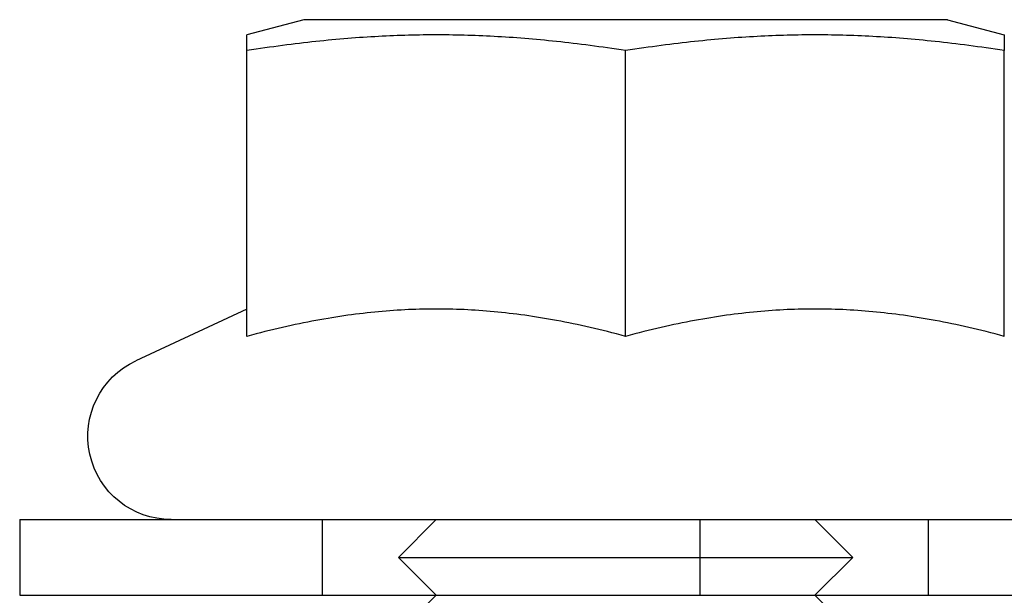
# Model space of a CAD drawing. Extents: x 0 to 1285, y -485 to 116.
# Drawn here: x 5 to 18, y 25 to 33 of the extents above; entities that cross this region are included whole.
import ezdxf

# ---------------------------------------------------------------- set-up
doc = ezdxf.new("R2010")
doc.units = 0
doc.header["$LTSCALE"] = 20
doc.linetypes.add('AUSGEZOGEN', pattern=[0])
doc.linetypes.add('VERDECKT', pattern=[0.375, 0.25, -0.125])
doc.layers.get('0').update_dxf_attribs({"linetype": 'AUSGEZOGEN'})
doc.layers.add('STEMPEL', color=3, linetype='AUSGEZOGEN')

# ---------------------------------------------------------------- blocks, each defined once
blk = doc.blocks.new('A$CD90ECB4E')
at = {"color": 3, "linetype": 'AUSGEZOGEN', "extrusion": (0, 1, -2e-16)}
for p, q in [((8.75, 32.6), (8, 32.399)), ((17.25, 32.6), (8.75, 32.6)), ((17.25, 32.6), (18, 32.399)), ((8, 28.4193), (8, 32.1918)), ((13, 28.4193), (13, 32.1918)), ((18, 28.4193), (18, 32.1918)), ((8, 28.78), (6.5351, 28.0969)), ((5, 26), (14.8957, 26)), ((5, 26), (5, 25)), ((14.8957, 26), (265, 26)), ((5, 25), (14.8957, 25)), ((14.8957, 25), (265, 25))]:
    blk.add_line(p, q, dxfattribs=at)
at = {"color": 1, "linetype": 'VERDECKT', "extrusion": (0, 1, -2e-16)}
for p, q in [((9, 25), (9, 26)), ((10.5, 26), (10, 25.5)), ((13.9796, 26), (13.9796, 25)), ((15.5, 26), (16, 25.5)), ((17, 25), (17, 26)), ((10, 25.5), (13, 25.5)), ((10.5, 25), (10, 25.5)), ((13, 25.5), (16, 25.5)), ((15.5, 25), (16, 25.5)), ((10.5, 25), (10, 24.5)), ((15.5, 25), (16, 24.5))]:
    blk.add_line(p, q, dxfattribs=at)
at = {"color": 3}
for points in [[(13, 32.1918, 0), (12.9395, 32.2011, 0), (12.8796, 32.2101, 0), (12.8202, 32.2188, 0), (12.7613, 32.2274, 0), (12.7029, 32.2356, 0), (12.6449, 32.2437, 0), (12.5875, 32.2515, 0), (12.5305, 32.2591, 0), (12.4739, 32.2664, 0), (12.4178, 32.2735, 0), (12.3621, 32.2804, 0), (12.3067, 32.2871, 0), (12.2518, 32.2936, 0), (12.1972, 32.2998, 0), (12.1429, 32.3058, 0), (12.089, 32.3117, 0), (12.0355, 32.3173, 0), (11.9822, 32.3227, 0), (11.9292, 32.3279, 0), (11.8766, 32.333, 0), (11.8242, 32.3378, 0), (11.7721, 32.3424, 0), (11.7202, 32.3469, 0), (11.6686, 32.3511, 0), (11.6172, 32.3552, 0), (11.566, 32.359, 0), (11.5151, 32.3627, 0), (11.4643, 32.3662, 0), (11.4137, 32.3695, 0), (11.3633, 32.3727, 0), (11.3131, 32.3756, 0), (11.2631, 32.3784, 0), (11.2131, 32.381, 0), (11.1634, 32.3834, 0), (11.1137, 32.3856, 0), (11.0642, 32.3877, 0), (11.0148, 32.3896, 0), (10.9654, 32.3913, 0), (10.9162, 32.3929, 0), (10.8671, 32.3942, 0), (10.818, 32.3954, 0), (10.7689, 32.3965, 0), (10.72, 32.3973, 0), (10.6711, 32.398, 0), (10.6222, 32.3985, 0), (10.5733, 32.3988, 0), (10.5244, 32.399, 0), (10.4756, 32.399, 0), (10.4267, 32.3988, 0), (10.3778, 32.3985, 0), (10.3289, 32.398, 0), (10.28, 32.3973, 0), (10.2311, 32.3965, 0), (10.182, 32.3954, 0), (10.1329, 32.3942, 0), (10.0838, 32.3929, 0), (10.0346, 32.3913, 0), (9.9852, 32.3896, 0), (9.9358, 32.3877, 0), (9.8863, 32.3856, 0), (9.8366, 32.3834, 0), (9.7869, 32.381, 0), (9.737, 32.3784, 0), (9.6869, 32.3756, 0), (9.6367, 32.3727, 0), (9.5863, 32.3695, 0), (9.5357, 32.3662, 0), (9.4849, 32.3627, 0), (9.434, 32.359, 0), (9.3828, 32.3552, 0), (9.3314, 32.3511, 0), (9.2798, 32.3469, 0), (9.2279, 32.3424, 0), (9.1758, 32.3378, 0), (9.1234, 32.333, 0), (9.0708, 32.3279, 0), (9.0178, 32.3227, 0), (8.9645, 32.3173, 0), (8.911, 32.3117, 0), (8.8571, 32.3058, 0), (8.8028, 32.2998, 0), (8.7482, 32.2936, 0), (8.6933, 32.2871, 0), (8.6379, 32.2804, 0), (8.5822, 32.2735, 0), (8.5261, 32.2664, 0), (8.4695, 32.2591, 0), (8.4125, 32.2515, 0), (8.3551, 32.2437, 0), (8.2971, 32.2356, 0), (8.2387, 32.2274, 0), (8.1799, 32.2188, 0), (8.1204, 32.2101, 0), (8.0605, 32.2011, 0), (8, 32.1918, 0)], [(8, 32.1918, 0), (8, 32.1964, 0), (8, 32.2011, 0), (8, 32.2056, 0), (8, 32.2101, 0), (8, 32.2145, 0), (8, 32.2188, 0), (8, 32.2231, 0), (8, 32.2274, 0), (8, 32.2315, 0), (8, 32.2356, 0), (8, 32.2397, 0), (8, 32.2437, 0), (8, 32.2476, 0), (8, 32.2515, 0), (8, 32.2553, 0), (8, 32.2591, 0), (8, 32.2628, 0), (8, 32.2664, 0), (8, 32.27, 0), (8, 32.2735, 0), (8, 32.277, 0), (8, 32.2804, 0), (8, 32.2838, 0), (8, 32.2871, 0), (8, 32.2904, 0), (8, 32.2936, 0), (8, 32.2967, 0), (8, 32.2998, 0), (8, 32.3029, 0), (8, 32.3058, 0), (8, 32.3088, 0), (8, 32.3117, 0), (8, 32.3145, 0), (8, 32.3173, 0), (8, 32.32, 0), (8, 32.3227, 0), (8, 32.3254, 0), (8, 32.3279, 0), (8, 32.3305, 0), (8, 32.333, 0), (8, 32.3354, 0), (8, 32.3378, 0), (8, 32.3401, 0), (8, 32.3424, 0), (8, 32.3447, 0), (8, 32.3469, 0), (8, 32.349, 0), (8, 32.3511, 0), (8, 32.3532, 0), (8, 32.3552, 0), (8, 32.3571, 0), (8, 32.359, 0), (8, 32.3609, 0), (8, 32.3627, 0), (8, 32.3645, 0), (8, 32.3662, 0), (8, 32.3679, 0), (8, 32.3695, 0), (8, 32.3711, 0), (8, 32.3727, 0), (8, 32.3742, 0), (8, 32.3756, 0), (8, 32.377, 0), (8, 32.3784, 0), (8, 32.3797, 0), (8, 32.381, 0), (8, 32.3822, 0), (8, 32.3834, 0), (8, 32.3846, 0), (8, 32.3856, 0), (8, 32.3867, 0), (8, 32.3877, 0), (8, 32.3887, 0), (8, 32.3896, 0), (8, 32.3905, 0), (8, 32.3913, 0), (8, 32.3921, 0), (8, 32.3929, 0), (8, 32.3936, 0), (8, 32.3942, 0), (8, 32.3949, 0), (8, 32.3954, 0), (8, 32.396, 0), (8, 32.3965, 0), (8, 32.3969, 0), (8, 32.3973, 0), (8, 32.3977, 0), (8, 32.398, 0), (8, 32.3983, 0), (8, 32.3985, 0), (8, 32.3987, 0), (8, 32.3988, 0), (8, 32.399, 0), (8, 32.399, 0), (8, 32.399, 0)], [(18, 32.1918, 0), (17.9395, 32.2011, 0), (17.8796, 32.2101, 0), (17.8202, 32.2188, 0), (17.7613, 32.2274, 0), (17.7029, 32.2356, 0), (17.6449, 32.2437, 0), (17.5875, 32.2515, 0), (17.5305, 32.2591, 0), (17.4739, 32.2664, 0), (17.4178, 32.2735, 0), (17.3621, 32.2804, 0), (17.3067, 32.2871, 0), (17.2518, 32.2936, 0), (17.1972, 32.2998, 0), (17.1429, 32.3058, 0), (17.089, 32.3117, 0), (17.0355, 32.3173, 0), (16.9822, 32.3227, 0), (16.9292, 32.3279, 0), (16.8766, 32.333, 0), (16.8242, 32.3378, 0), (16.7721, 32.3424, 0), (16.7202, 32.3469, 0), (16.6686, 32.3511, 0), (16.6172, 32.3552, 0), (16.566, 32.359, 0), (16.5151, 32.3627, 0), (16.4643, 32.3662, 0), (16.4137, 32.3695, 0), (16.3633, 32.3727, 0), (16.3131, 32.3756, 0), (16.2631, 32.3784, 0), (16.2131, 32.381, 0), (16.1634, 32.3834, 0), (16.1137, 32.3856, 0), (16.0642, 32.3877, 0), (16.0148, 32.3896, 0), (15.9654, 32.3913, 0), (15.9162, 32.3929, 0), (15.8671, 32.3942, 0), (15.818, 32.3954, 0), (15.7689, 32.3965, 0), (15.72, 32.3973, 0), (15.6711, 32.398, 0), (15.6222, 32.3985, 0), (15.5733, 32.3988, 0), (15.5244, 32.399, 0), (15.4756, 32.399, 0), (15.4267, 32.3988, 0), (15.3778, 32.3985, 0), (15.3289, 32.398, 0), (15.28, 32.3973, 0), (15.2311, 32.3965, 0), (15.182, 32.3954, 0), (15.1329, 32.3942, 0), (15.0838, 32.3929, 0), (15.0346, 32.3913, 0), (14.9852, 32.3896, 0), (14.9358, 32.3877, 0), (14.8863, 32.3856, 0), (14.8366, 32.3834, 0), (14.7869, 32.381, 0), (14.7369, 32.3784, 0), (14.6869, 32.3756, 0), (14.6367, 32.3727, 0), (14.5863, 32.3695, 0), (14.5357, 32.3662, 0), (14.4849, 32.3627, 0), (14.434, 32.359, 0), (14.3828, 32.3552, 0), (14.3314, 32.3511, 0), (14.2798, 32.3469, 0), (14.2279, 32.3424, 0), (14.1758, 32.3378, 0), (14.1234, 32.333, 0), (14.0708, 32.3279, 0), (14.0178, 32.3227, 0), (13.9645, 32.3173, 0), (13.911, 32.3117, 0), (13.8571, 32.3058, 0), (13.8028, 32.2998, 0), (13.7482, 32.2936, 0), (13.6933, 32.2871, 0), (13.6379, 32.2804, 0), (13.5822, 32.2735, 0), (13.5261, 32.2664, 0), (13.4695, 32.2591, 0), (13.4125, 32.2515, 0), (13.3551, 32.2437, 0), (13.2971, 32.2356, 0), (13.2387, 32.2274, 0), (13.1798, 32.2188, 0), (13.1204, 32.2101, 0), (13.0605, 32.2011, 0), (13, 32.1918, 0)], [(18, 32.399, 0), (18, 32.399, 0), (18, 32.399, 0), (18, 32.3988, 0), (18, 32.3987, 0), (18, 32.3985, 0), (18, 32.3983, 0), (18, 32.398, 0), (18, 32.3977, 0), (18, 32.3973, 0), (18, 32.3969, 0), (18, 32.3965, 0), (18, 32.396, 0), (18, 32.3954, 0), (18, 32.3949, 0), (18, 32.3942, 0), (18, 32.3936, 0), (18, 32.3929, 0), (18, 32.3921, 0), (18, 32.3913, 0), (18, 32.3905, 0), (18, 32.3896, 0), (18, 32.3887, 0), (18, 32.3877, 0), (18, 32.3867, 0), (18, 32.3856, 0), (18, 32.3846, 0), (18, 32.3834, 0), (18, 32.3822, 0), (18, 32.381, 0), (18, 32.3797, 0), (18, 32.3784, 0), (18, 32.377, 0), (18, 32.3756, 0), (18, 32.3742, 0), (18, 32.3727, 0), (18, 32.3711, 0), (18, 32.3695, 0), (18, 32.3679, 0), (18, 32.3662, 0), (18, 32.3645, 0), (18, 32.3627, 0), (18, 32.3609, 0), (18, 32.359, 0), (18, 32.3571, 0), (18, 32.3552, 0), (18, 32.3532, 0), (18, 32.3511, 0), (18, 32.349, 0), (18, 32.3469, 0), (18, 32.3447, 0), (18, 32.3424, 0), (18, 32.3401, 0), (18, 32.3378, 0), (18, 32.3354, 0), (18, 32.333, 0), (18, 32.3305, 0), (18, 32.3279, 0), (18, 32.3254, 0), (18, 32.3227, 0), (18, 32.32, 0), (18, 32.3173, 0), (18, 32.3145, 0), (18, 32.3117, 0), (18, 32.3088, 0), (18, 32.3058, 0), (18, 32.3029, 0), (18, 32.2998, 0), (18, 32.2967, 0), (18, 32.2936, 0), (18, 32.2904, 0), (18, 32.2871, 0), (18, 32.2838, 0), (18, 32.2804, 0), (18, 32.277, 0), (18, 32.2735, 0), (18, 32.27, 0), (18, 32.2664, 0), (18, 32.2628, 0), (18, 32.2591, 0), (18, 32.2553, 0), (18, 32.2515, 0), (18, 32.2476, 0), (18, 32.2437, 0), (18, 32.2397, 0), (18, 32.2356, 0), (18, 32.2315, 0), (18, 32.2274, 0), (18, 32.2231, 0), (18, 32.2188, 0), (18, 32.2145, 0), (18, 32.2101, 0), (18, 32.2056, 0), (18, 32.2011, 0), (18, 32.1964, 0), (18, 32.1918, 0)], [(13, 28.4193, 0), (12.9395, 28.4355, 0), (12.8796, 28.4512, 0), (12.8202, 28.4664, 0), (12.7613, 28.4813, 0), (12.7029, 28.4957, 0), (12.6449, 28.5096, 0), (12.5875, 28.5232, 0), (12.5305, 28.5364, 0), (12.4739, 28.5492, 0), (12.4178, 28.5616, 0), (12.3621, 28.5736, 0), (12.3067, 28.5852, 0), (12.2518, 28.5965, 0), (12.1972, 28.6073, 0), (12.1429, 28.6178, 0), (12.089, 28.628, 0), (12.0355, 28.6378, 0), (11.9822, 28.6472, 0), (11.9292, 28.6563, 0), (11.8766, 28.665, 0), (11.8242, 28.6734, 0), (11.7721, 28.6815, 0), (11.7202, 28.6892, 0), (11.6686, 28.6966, 0), (11.6172, 28.7037, 0), (11.566, 28.7104, 0), (11.5151, 28.7168, 0), (11.4643, 28.7229, 0), (11.4137, 28.7287, 0), (11.3633, 28.7341, 0), (11.3131, 28.7393, 0), (11.2631, 28.7441, 0), (11.2131, 28.7486, 0), (11.1634, 28.7528, 0), (11.1137, 28.7567, 0), (11.0642, 28.7603, 0), (11.0148, 28.7636, 0), (10.9654, 28.7666, 0), (10.9162, 28.7693, 0), (10.8671, 28.7717, 0), (10.818, 28.7737, 0), (10.7689, 28.7755, 0), (10.72, 28.777, 0), (10.6711, 28.7782, 0), (10.6222, 28.7791, 0), (10.5733, 28.7797, 0), (10.5244, 28.78, 0), (10.4756, 28.78, 0), (10.4267, 28.7797, 0), (10.3778, 28.7791, 0), (10.3289, 28.7782, 0), (10.28, 28.777, 0), (10.2311, 28.7755, 0), (10.182, 28.7737, 0), (10.1329, 28.7717, 0), (10.0838, 28.7693, 0), (10.0346, 28.7666, 0), (9.9852, 28.7636, 0), (9.9358, 28.7603, 0), (9.8863, 28.7567, 0), (9.8366, 28.7528, 0), (9.7869, 28.7486, 0), (9.737, 28.7441, 0), (9.6869, 28.7393, 0), (9.6367, 28.7341, 0), (9.5863, 28.7287, 0), (9.5357, 28.7229, 0), (9.4849, 28.7168, 0), (9.434, 28.7104, 0), (9.3828, 28.7037, 0), (9.3314, 28.6966, 0), (9.2798, 28.6892, 0), (9.2279, 28.6815, 0), (9.1758, 28.6734, 0), (9.1234, 28.665, 0), (9.0708, 28.6563, 0), (9.0178, 28.6472, 0), (8.9645, 28.6378, 0), (8.911, 28.628, 0), (8.8571, 28.6178, 0), (8.8028, 28.6073, 0), (8.7482, 28.5965, 0), (8.6933, 28.5852, 0), (8.6379, 28.5736, 0), (8.5822, 28.5616, 0), (8.5261, 28.5492, 0), (8.4695, 28.5364, 0), (8.4125, 28.5232, 0), (8.3551, 28.5096, 0), (8.2971, 28.4957, 0), (8.2387, 28.4813, 0), (8.1799, 28.4664, 0), (8.1204, 28.4512, 0), (8.0605, 28.4355, 0), (8, 28.4193, 0)], [(18, 28.4193, 0), (17.9395, 28.4355, 0), (17.8796, 28.4512, 0), (17.8202, 28.4664, 0), (17.7613, 28.4813, 0), (17.7029, 28.4957, 0), (17.6449, 28.5096, 0), (17.5875, 28.5232, 0), (17.5305, 28.5364, 0), (17.4739, 28.5492, 0), (17.4178, 28.5616, 0), (17.3621, 28.5736, 0), (17.3067, 28.5852, 0), (17.2518, 28.5965, 0), (17.1972, 28.6073, 0), (17.1429, 28.6178, 0), (17.089, 28.628, 0), (17.0355, 28.6378, 0), (16.9822, 28.6472, 0), (16.9292, 28.6563, 0), (16.8766, 28.665, 0), (16.8242, 28.6734, 0), (16.7721, 28.6815, 0), (16.7202, 28.6892, 0), (16.6686, 28.6966, 0), (16.6172, 28.7037, 0), (16.566, 28.7104, 0), (16.5151, 28.7168, 0), (16.4643, 28.7229, 0), (16.4137, 28.7287, 0), (16.3633, 28.7341, 0), (16.3131, 28.7393, 0), (16.2631, 28.7441, 0), (16.2131, 28.7486, 0), (16.1634, 28.7528, 0), (16.1137, 28.7567, 0), (16.0642, 28.7603, 0), (16.0148, 28.7636, 0), (15.9654, 28.7666, 0), (15.9162, 28.7693, 0), (15.8671, 28.7717, 0), (15.818, 28.7737, 0), (15.7689, 28.7755, 0), (15.72, 28.777, 0), (15.6711, 28.7782, 0), (15.6222, 28.7791, 0), (15.5733, 28.7797, 0), (15.5244, 28.78, 0), (15.4756, 28.78, 0), (15.4267, 28.7797, 0), (15.3778, 28.7791, 0), (15.3289, 28.7782, 0), (15.28, 28.777, 0), (15.2311, 28.7755, 0), (15.182, 28.7737, 0), (15.1329, 28.7717, 0), (15.0838, 28.7693, 0), (15.0346, 28.7666, 0), (14.9852, 28.7636, 0), (14.9358, 28.7603, 0), (14.8863, 28.7567, 0), (14.8366, 28.7528, 0), (14.7869, 28.7486, 0), (14.7369, 28.7441, 0), (14.6869, 28.7393, 0), (14.6367, 28.7341, 0), (14.5863, 28.7287, 0), (14.5357, 28.7229, 0), (14.4849, 28.7168, 0), (14.434, 28.7104, 0), (14.3828, 28.7037, 0), (14.3314, 28.6966, 0), (14.2798, 28.6892, 0), (14.2279, 28.6815, 0), (14.1758, 28.6734, 0), (14.1234, 28.665, 0), (14.0708, 28.6563, 0), (14.0178, 28.6472, 0), (13.9645, 28.6378, 0), (13.911, 28.628, 0), (13.8571, 28.6178, 0), (13.8028, 28.6073, 0), (13.7482, 28.5965, 0), (13.6933, 28.5852, 0), (13.6379, 28.5736, 0), (13.5822, 28.5616, 0), (13.5261, 28.5492, 0), (13.4695, 28.5364, 0), (13.4125, 28.5232, 0), (13.3551, 28.5096, 0), (13.2971, 28.4957, 0), (13.2387, 28.4813, 0), (13.1798, 28.4664, 0), (13.1204, 28.4512, 0), (13.0605, 28.4355, 0), (13, 28.4193, 0)]]:
    blk.add_polyline3d(points, dxfattribs=at)
at = {"color": 3, "linetype": 'AUSGEZOGEN', "extrusion": (0, -2e-16, -1)}
blk.add_arc((-7, 27.1), 1.1, 270, 65, dxfattribs=at)

msp = doc.modelspace()

# ---------------------------------------------------------------- block references
at = {"layer": 'STEMPEL'}
msp.add_blockref('A$CD90ECB4E', (0, 0), dxfattribs=at)

doc.saveas('drawing.dxf')
